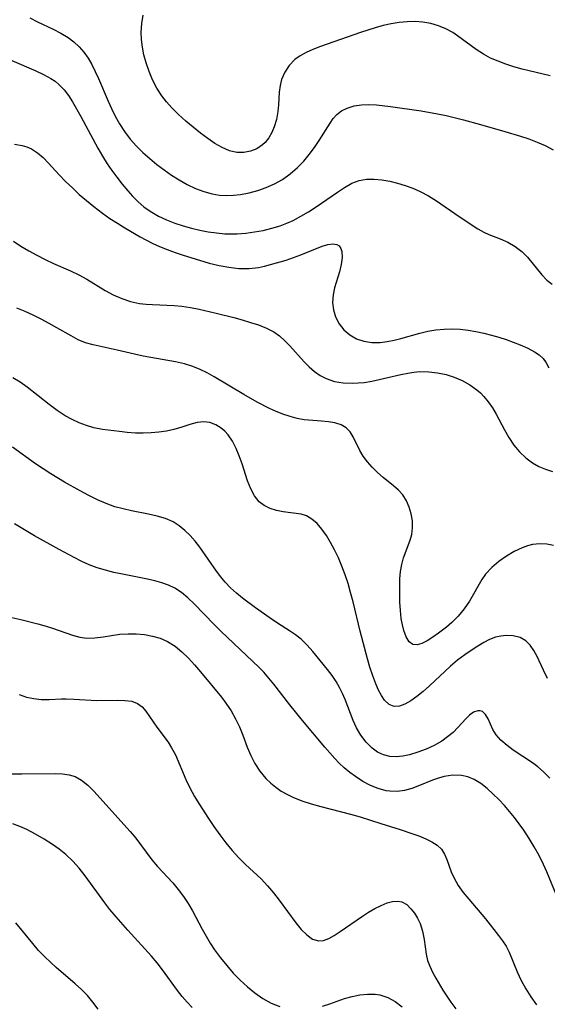
# Model space of a CAD drawing. Extents: x 2081422 to 2084975, y 3167873 to 3174705.
# Drawn here: x 2081938 to 2082038, y 3168949 to 3169137 of the extents above; entities that cross this region are included whole.
import ezdxf

# ---------------------------------------------------------------- set-up
doc = ezdxf.new("R2010")
doc.units = 0

msp = doc.modelspace()

# ---------------------------------------------------------------- linework, layer by layer
at = {"layer": 'Unknown_Line_Type', "color": 0}
for points in [[(2081939.71, 3169137.18, 2348), (2081941.17, 3169136.41, 2348), (2081944.14, 3169134.98, 2348), (2081945.59, 3169134.22, 2348), (2081946.97, 3169133.38, 2348), (2081948.06, 3169132.56, 2348), (2081949.06, 3169131.63, 2348), (2081949.96, 3169130.61, 2348), (2081950.77, 3169129.47, 2348), (2081951.49, 3169128.25, 2348), (2081952.14, 3169126.96, 2348), (2081952.75, 3169125.63, 2348), (2081954.59, 3169121.32, 2348), (2081955.23, 3169119.88, 2348), (2081955.92, 3169118.47, 2348), (2081956.75, 3169116.97, 2348), (2081957.67, 3169115.53, 2348), (2081958.75, 3169114.08, 2348), (2081959.95, 3169112.73, 2348), (2081961.2, 3169111.52, 2348), (2081962.52, 3169110.37, 2348), (2081963.86, 3169109.28, 2348), (2081965.24, 3169108.23, 2348), (2081966.65, 3169107.23, 2348), (2081968.1, 3169106.31, 2348), (2081969.62, 3169105.45, 2348), (2081971.17, 3169104.7, 2348), (2081972.76, 3169104.09, 2348), (2081974.38, 3169103.65, 2348), (2081975.73, 3169103.44, 2348), (2081977.09, 3169103.35, 2348), (2081978.4, 3169103.39, 2348), (2081979.71, 3169103.53, 2348), (2081981.38, 3169103.84, 2348), (2081983.03, 3169104.3, 2348), (2081984.64, 3169104.87, 2348), (2081986.2, 3169105.57, 2348), (2081987.69, 3169106.4, 2348), (2081989.2, 3169107.46, 2348), (2081990.6, 3169108.67, 2348), (2081991.75, 3169109.87, 2348), (2081992.8, 3169111.15, 2348), (2081993.78, 3169112.46, 2348), (2081994.68, 3169113.79, 2348), (2081996.75, 3169117.12, 2348), (2081997.35, 3169117.99, 2348), (2081998.02, 3169118.75, 2348), (2081998.96, 3169119.46, 2348), (2082000.04, 3169119.99, 2348), (2082001.33, 3169120.39, 2348), (2082002.71, 3169120.63, 2348), (2082004.14, 3169120.69, 2348), (2082005.57, 3169120.6, 2348), (2082008.23, 3169120.28, 2348), (2082014.09, 3169119.44, 2348), (2082017.18, 3169118.9, 2348), (2082018.82, 3169118.55, 2348), (2082022.1, 3169117.74, 2348), (2082025.37, 3169116.85, 2348), (2082030, 3169115.55, 2348), (2082032.96, 3169114.64, 2348), (2082034.55, 3169114.1, 2348), (2082036.11, 3169113.51, 2348), (2082037.63, 3169112.85, 2348), (2082039.16, 3169112.07, 2348)], [(2082038.6, 3169126.11, 2350), (2082033.29, 3169127.37, 2350), (2082031.66, 3169127.83, 2350), (2082030.16, 3169128.32, 2350), (2082028.7, 3169128.88, 2350), (2082027.28, 3169129.5, 2350), (2082025.92, 3169130.22, 2350), (2082024.53, 3169131.12, 2350), (2082021, 3169133.73, 2350), (2082020.08, 3169134.35, 2350), (2082018.76, 3169135.07, 2350), (2082017.36, 3169135.65, 2350), (2082015.9, 3169136.08, 2350), (2082014.39, 3169136.35, 2350), (2082012.91, 3169136.45, 2350), (2082011.41, 3169136.41, 2350), (2082009.89, 3169136.26, 2350), (2082008.38, 3169136.01, 2350), (2082006.86, 3169135.67, 2350), (2082005.35, 3169135.27, 2350), (2082002.54, 3169134.36, 2350), (2081994.96, 3169131.72, 2350), (2081993.46, 3169131.12, 2350), (2081992.24, 3169130.56, 2350), (2081991.1, 3169129.93, 2350), (2081990.08, 3169129.2, 2350), (2081989, 3169128.1, 2350), (2081988.15, 3169126.84, 2350), (2081987.55, 3169125.44, 2350), (2081987.27, 3169124.25, 2350), (2081987.11, 3169123, 2350), (2081986.94, 3169120.57, 2350), (2081986.82, 3169119.35, 2350), (2081986.56, 3169117.84, 2350), (2081986.13, 3169116.4, 2350), (2081985.67, 3169115.32, 2350), (2081985.1, 3169114.33, 2350), (2081984.41, 3169113.46, 2350), (2081983.93, 3169113, 2350), (2081982.84, 3169112.26, 2350), (2081981.63, 3169111.76, 2350), (2081980.34, 3169111.51, 2350), (2081979.01, 3169111.53, 2350), (2081977.63, 3169111.86, 2350), (2081976.25, 3169112.46, 2350), (2081974.87, 3169113.25, 2350), (2081973.5, 3169114.17, 2350), (2081972.13, 3169115.19, 2350), (2081970.72, 3169116.33, 2350), (2081969.33, 3169117.52, 2350), (2081967.98, 3169118.76, 2350), (2081966.7, 3169120.05, 2350), (2081965.7, 3169121.15, 2350), (2081964.78, 3169122.31, 2350), (2081963.84, 3169123.78, 2350), (2081963.04, 3169125.35, 2350), (2081962.36, 3169126.97, 2350), (2081961.79, 3169128.62, 2350), (2081961.39, 3169130.09, 2350), (2081961.09, 3169131.55, 2350), (2081960.89, 3169133.01, 2350), (2081960.84, 3169134.44, 2350), (2081960.96, 3169136.07, 2350), (2081961.22, 3169137.63, 2350)], [(2081936.26, 3169129.03, 2346), (2081940.85, 3169127.08, 2346), (2081942.31, 3169126.39, 2346), (2081943.69, 3169125.62, 2346), (2081944.49, 3169125.08, 2346), (2081945.22, 3169124.48, 2346), (2081946.19, 3169123.48, 2346), (2081947.04, 3169122.36, 2346), (2081947.83, 3169121.14, 2346), (2081949.38, 3169118.4, 2346), (2081952.63, 3169112.36, 2346), (2081953.5, 3169110.86, 2346), (2081954.41, 3169109.39, 2346), (2081955.3, 3169108.09, 2346), (2081956.22, 3169106.82, 2346), (2081957.25, 3169105.52, 2346), (2081958.3, 3169104.26, 2346), (2081959.23, 3169103.21, 2346), (2081960.27, 3169102.16, 2346), (2081961.38, 3169101.2, 2346), (2081962.56, 3169100.34, 2346), (2081964.17, 3169099.41, 2346), (2081965.68, 3169098.71, 2346), (2081967.24, 3169098.11, 2346), (2081968.85, 3169097.58, 2346), (2081970.41, 3169097.14, 2346), (2081971.98, 3169096.77, 2346), (2081973.57, 3169096.46, 2346), (2081975.17, 3169096.23, 2346), (2081976.78, 3169096.09, 2346), (2081977.93, 3169096.05, 2346), (2081979.08, 3169096.07, 2346), (2081980.75, 3169096.19, 2346), (2081982.41, 3169096.41, 2346), (2081984.06, 3169096.72, 2346), (2081985.69, 3169097.12, 2346), (2081987.29, 3169097.61, 2346), (2081988.53, 3169098.08, 2346), (2081989.74, 3169098.62, 2346), (2081991.23, 3169099.4, 2346), (2081992.68, 3169100.27, 2346), (2081994.09, 3169101.18, 2346), (2081998.14, 3169103.99, 2346), (2081999.51, 3169104.9, 2346), (2082000.89, 3169105.67, 2346), (2082002.31, 3169106.22, 2346), (2082003.69, 3169106.46, 2346), (2082005.12, 3169106.48, 2346), (2082006.59, 3169106.34, 2346), (2082008.09, 3169106.07, 2346), (2082009.56, 3169105.72, 2346), (2082011.03, 3169105.28, 2346), (2082012.49, 3169104.75, 2346), (2082013.91, 3169104.13, 2346), (2082015.46, 3169103.29, 2346), (2082016.97, 3169102.35, 2346), (2082021.31, 3169099.36, 2346), (2082024.85, 3169097.03, 2346), (2082025.97, 3169096.39, 2346), (2082026.96, 3169095.94, 2346), (2082029.1, 3169095.12, 2346), (2082030.55, 3169094.47, 2346), (2082031.94, 3169093.68, 2346), (2082033.21, 3169092.72, 2346), (2082034.31, 3169091.61, 2346), (2082037.01, 3169088.23, 2346), (2082037.98, 3169087.27, 2346), (2082039, 3169086.51, 2346)], [(2081936.76, 3169113.13, 2344), (2081938.23, 3169112.88, 2344), (2081939.13, 3169112.6, 2344), (2081939.99, 3169112.22, 2344), (2081941.14, 3169111.47, 2344), (2081942.21, 3169110.55, 2344), (2081943.23, 3169109.51, 2344), (2081945.29, 3169107.27, 2344), (2081946.5, 3169106.02, 2344), (2081947.78, 3169104.78, 2344), (2081949.1, 3169103.57, 2344), (2081950.47, 3169102.39, 2344), (2081951.87, 3169101.24, 2344), (2081953.53, 3169099.97, 2344), (2081954.91, 3169099, 2344), (2081956.33, 3169098.08, 2344), (2081957.77, 3169097.19, 2344), (2081960.69, 3169095.49, 2344), (2081962.97, 3169094.28, 2344), (2081964.31, 3169093.67, 2344), (2081965.79, 3169093.06, 2344), (2081967.31, 3169092.5, 2344), (2081968.83, 3169091.98, 2344), (2081971.92, 3169091.03, 2344), (2081973.79, 3169090.51, 2344), (2081975.66, 3169090.06, 2344), (2081977.53, 3169089.7, 2344), (2081979.39, 3169089.49, 2344), (2081980.4, 3169089.44, 2344), (2081981.41, 3169089.47, 2344), (2081983.14, 3169089.67, 2344), (2081984.3, 3169089.91, 2344), (2081985.46, 3169090.2, 2344), (2081988.4, 3169091.07, 2344), (2081989.84, 3169091.55, 2344), (2081991.23, 3169092.06, 2344), (2081995.25, 3169093.69, 2344), (2081996.33, 3169094.03, 2344), (2081997.27, 3169094.17, 2344), (2081998.04, 3169094.04, 2344), (2081998.46, 3169093.76, 2344), (2081998.78, 3169093.3, 2344), (2081998.98, 3169092.7, 2344), (2081999.04, 3169091.56, 2344), (2081998.86, 3169090.24, 2344), (2081998.52, 3169088.82, 2344), (2081997.63, 3169085.81, 2344), (2081997.33, 3169084.43, 2344), (2081997.25, 3169083.01, 2344), (2081997.41, 3169081.6, 2344), (2081997.81, 3169080.24, 2344), (2081998.49, 3169078.95, 2344), (2081999.4, 3169077.8, 2344), (2082000.51, 3169076.83, 2344), (2082001.79, 3169076.09, 2344), (2082003.19, 3169075.63, 2344), (2082004.7, 3169075.41, 2344), (2082006.28, 3169075.41, 2344), (2082007.59, 3169075.56, 2344), (2082008.91, 3169075.81, 2344), (2082010.24, 3169076.15, 2344), (2082013.82, 3169077.18, 2344), (2082015.36, 3169077.55, 2344), (2082016.88, 3169077.8, 2344), (2082018.42, 3169077.94, 2344), (2082019.96, 3169077.98, 2344), (2082021.51, 3169077.92, 2344), (2082023.01, 3169077.75, 2344), (2082024.49, 3169077.5, 2344), (2082025.96, 3169077.18, 2344), (2082027.42, 3169076.81, 2344), (2082028.84, 3169076.39, 2344), (2082030.23, 3169075.93, 2344), (2082031.57, 3169075.45, 2344), (2082032.86, 3169074.94, 2344), (2082034.32, 3169074.3, 2344), (2082035.63, 3169073.61, 2344), (2082036.52, 3169073.02, 2344), (2082037.26, 3169072.34, 2344), (2082037.84, 3169071.52, 2344), (2082038.31, 3169070.6, 2344)], [(2081936.58, 3169094.69, 2342), (2081938.01, 3169093.74, 2342), (2081939.5, 3169092.84, 2342), (2081941.04, 3169092, 2342), (2081942.61, 3169091.2, 2342), (2081944.21, 3169090.44, 2342), (2081947.44, 3169088.99, 2342), (2081949.01, 3169088.25, 2342), (2081950.52, 3169087.44, 2342), (2081953.99, 3169085.27, 2342), (2081955.54, 3169084.45, 2342), (2081957.16, 3169083.76, 2342), (2081958.84, 3169083.21, 2342), (2081960.57, 3169082.83, 2342), (2081961.8, 3169082.68, 2342), (2081963.04, 3169082.6, 2342), (2081967.14, 3169082.4, 2342), (2081968.57, 3169082.27, 2342), (2081970.22, 3169082.04, 2342), (2081971.86, 3169081.73, 2342), (2081975.13, 3169080.98, 2342), (2081978.44, 3169080.13, 2342), (2081980.06, 3169079.69, 2342), (2081981.64, 3169079.22, 2342), (2081983.17, 3169078.72, 2342), (2081984.68, 3169078.14, 2342), (2081986.08, 3169077.41, 2342), (2081987.17, 3169076.63, 2342), (2081988.19, 3169075.71, 2342), (2081989.11, 3169074.74, 2342), (2081991.83, 3169071.71, 2342), (2081992.79, 3169070.77, 2342), (2081993.8, 3169069.9, 2342), (2081994.88, 3169069.14, 2342), (2081996.02, 3169068.53, 2342), (2081997.57, 3169068, 2342), (2081999.22, 3169067.71, 2342), (2082000.93, 3169067.63, 2342), (2082002.09, 3169067.69, 2342), (2082003.26, 3169067.81, 2342), (2082004.69, 3169068.04, 2342), (2082006.12, 3169068.32, 2342), (2082010.24, 3169069.28, 2342), (2082011.57, 3169069.55, 2342), (2082012.71, 3169069.74, 2342), (2082013.85, 3169069.86, 2342), (2082015.51, 3169069.84, 2342), (2082017.17, 3169069.64, 2342), (2082018.8, 3169069.27, 2342), (2082020.37, 3169068.77, 2342), (2082021.89, 3169068.13, 2342), (2082023.32, 3169067.35, 2342), (2082024.64, 3169066.4, 2342), (2082025.33, 3169065.79, 2342), (2082025.97, 3169065.12, 2342), (2082026.83, 3169064.07, 2342), (2082027.61, 3169062.95, 2342), (2082028.32, 3169061.78, 2342), (2082029.92, 3169058.76, 2342), (2082030.76, 3169057.29, 2342), (2082031.7, 3169055.89, 2342), (2082032.76, 3169054.61, 2342), (2082033.94, 3169053.47, 2342), (2082035.22, 3169052.5, 2342), (2082036.43, 3169051.83, 2342), (2082037.7, 3169051.29, 2342), (2082039.01, 3169050.84, 2342)], [(2082039.2, 3169036.76, 2340), (2082037.93, 3169037.05, 2340), (2082036.6, 3169037.11, 2340), (2082035.24, 3169036.95, 2340), (2082034.27, 3169036.7, 2340), (2082033.3, 3169036.34, 2340), (2082031.77, 3169035.62, 2340), (2082030.28, 3169034.76, 2340), (2082028.82, 3169033.74, 2340), (2082027.48, 3169032.61, 2340), (2082026.31, 3169031.33, 2340), (2082025.62, 3169030.32, 2340), (2082023.25, 3169026.19, 2340), (2082022.24, 3169024.72, 2340), (2082021.12, 3169023.35, 2340), (2082019.91, 3169022.13, 2340), (2082018.87, 3169021.25, 2340), (2082017.38, 3169020.12, 2340), (2082016.27, 3169019.33, 2340), (2082015.2, 3169018.65, 2340), (2082014.21, 3169018.14, 2340), (2082013.3, 3169017.87, 2340), (2082012.51, 3169017.93, 2340), (2082011.79, 3169018.46, 2340), (2082011.23, 3169019.39, 2340), (2082010.78, 3169020.61, 2340), (2082010.5, 3169021.69, 2340), (2082010.29, 3169022.86, 2340), (2082010.13, 3169024.39, 2340), (2082010.04, 3169025.99, 2340), (2082010, 3169029.04, 2340), (2082010.04, 3169030.45, 2340), (2082010.16, 3169031.83, 2340), (2082010.39, 3169033.16, 2340), (2082010.74, 3169034.41, 2340), (2082011.99, 3169037.76, 2340), (2082012.28, 3169038.85, 2340), (2082012.44, 3169040.16, 2340), (2082012.4, 3169041.49, 2340), (2082012.19, 3169042.81, 2340), (2082011.82, 3169044.08, 2340), (2082011.28, 3169045.29, 2340), (2082010.57, 3169046.39, 2340), (2082009.75, 3169047.29, 2340), (2082008.82, 3169048.11, 2340), (2082006.83, 3169049.72, 2340), (2082005.77, 3169050.66, 2340), (2082004.78, 3169051.67, 2340), (2082003.87, 3169052.71, 2340), (2082003.06, 3169053.78, 2340), (2082002.39, 3169054.87, 2340), (2082001.18, 3169057.43, 2340), (2082000.59, 3169058.39, 2340), (2081999.84, 3169059.17, 2340), (2081998.84, 3169059.73, 2340), (2081997.65, 3169060.09, 2340), (2081996.43, 3169060.31, 2340), (2081995.14, 3169060.45, 2340), (2081991.84, 3169060.7, 2340), (2081990.52, 3169060.94, 2340), (2081989.16, 3169061.3, 2340), (2081987.79, 3169061.77, 2340), (2081986.4, 3169062.33, 2340), (2081985.22, 3169062.86, 2340), (2081982.93, 3169064.02, 2340), (2081980.37, 3169065.47, 2340), (2081974.71, 3169068.84, 2340), (2081973.39, 3169069.59, 2340), (2081972.05, 3169070.27, 2340), (2081970.68, 3169070.83, 2340), (2081969.07, 3169071.32, 2340), (2081967.41, 3169071.69, 2340), (2081961.26, 3169072.79, 2340), (2081959.58, 3169073.16, 2340), (2081956.28, 3169073.94, 2340), (2081951.71, 3169074.92, 2340), (2081950.28, 3169075.34, 2340), (2081948.9, 3169075.92, 2340), (2081947.54, 3169076.63, 2340), (2081944.82, 3169078.21, 2340), (2081943.36, 3169079.02, 2340), (2081941.87, 3169079.8, 2340), (2081940.35, 3169080.56, 2340), (2081938.81, 3169081.27, 2340), (2081937.25, 3169081.93, 2340)], [(2082038.1, 3169011.47, 2338), (2082037.33, 3169013.03, 2338), (2082036.11, 3169015.63, 2338), (2082035.49, 3169016.8, 2338), (2082034.79, 3169017.82, 2338), (2082033.98, 3169018.63, 2338), (2082032.86, 3169019.24, 2338), (2082031.58, 3169019.57, 2338), (2082030.21, 3169019.64, 2338), (2082029.22, 3169019.54, 2338), (2082028.22, 3169019.32, 2338), (2082027.09, 3169018.89, 2338), (2082025.98, 3169018.32, 2338), (2082024.87, 3169017.65, 2338), (2082023.75, 3169016.93, 2338), (2082022.35, 3169015.99, 2338), (2082020.97, 3169014.94, 2338), (2082019.62, 3169013.8, 2338), (2082015.65, 3169010.09, 2338), (2082014.46, 3169009.02, 2338), (2082013.28, 3169008.06, 2338), (2082012.12, 3169007.24, 2338), (2082011, 3169006.6, 2338), (2082009.93, 3169006.22, 2338), (2082008.93, 3169006.16, 2338), (2082007.97, 3169006.55, 2338), (2082007.13, 3169007.32, 2338), (2082006.52, 3169008.21, 2338), (2082005.99, 3169009.27, 2338), (2082005.48, 3169010.46, 2338), (2082004.9, 3169011.98, 2338), (2082004.34, 3169013.6, 2338), (2082003.86, 3169015.22, 2338), (2082002.48, 3169020.48, 2338), (2082001.13, 3169026.06, 2338), (2082000.67, 3169027.81, 2338), (2082000.17, 3169029.53, 2338), (2081999.61, 3169031.22, 2338), (2081998.99, 3169032.87, 2338), (2081998.33, 3169034.43, 2338), (2081997.62, 3169035.92, 2338), (2081996.85, 3169037.34, 2338), (2081996.05, 3169038.66, 2338), (2081995.19, 3169039.88, 2338), (2081994.28, 3169040.94, 2338), (2081993.31, 3169041.81, 2338), (2081992.28, 3169042.42, 2338), (2081991.27, 3169042.72, 2338), (2081987.84, 3169043.16, 2338), (2081986.59, 3169043.42, 2338), (2081985.38, 3169043.81, 2338), (2081984.26, 3169044.35, 2338), (2081983.28, 3169045.09, 2338), (2081982.39, 3169046.2, 2338), (2081981.68, 3169047.55, 2338), (2081981.09, 3169049.06, 2338), (2081980.03, 3169052.31, 2338), (2081979.49, 3169053.8, 2338), (2081978.89, 3169055.25, 2338), (2081978.2, 3169056.6, 2338), (2081977.38, 3169057.8, 2338), (2081976.75, 3169058.5, 2338), (2081976.06, 3169059.1, 2338), (2081975.02, 3169059.75, 2338), (2081973.92, 3169060.17, 2338), (2081972.79, 3169060.32, 2338), (2081971.47, 3169060.17, 2338), (2081970.08, 3169059.78, 2338), (2081968.61, 3169059.3, 2338), (2081967.05, 3169058.84, 2338), (2081965.66, 3169058.54, 2338), (2081964.23, 3169058.33, 2338), (2081962.75, 3169058.19, 2338), (2081961.25, 3169058.13, 2338), (2081959.75, 3169058.16, 2338), (2081958.22, 3169058.27, 2338), (2081956.71, 3169058.43, 2338), (2081953.53, 3169058.86, 2338), (2081951.88, 3169059.18, 2338), (2081950.46, 3169059.58, 2338), (2081949.07, 3169060.1, 2338), (2081947.72, 3169060.73, 2338), (2081946.4, 3169061.46, 2338), (2081944.87, 3169062.47, 2338), (2081943.4, 3169063.58, 2338), (2081939.2, 3169066.9, 2338), (2081937.86, 3169067.84, 2338), (2081936.49, 3169068.67, 2338)], [(2082038.53, 3168992.51, 2336), (2082037.31, 3168993.73, 2336), (2082036.22, 3168994.68, 2336), (2082035.21, 3168995.44, 2336), (2082031.58, 3168997.87, 2336), (2082030.39, 3168998.74, 2336), (2082029.23, 3168999.72, 2336), (2082028.3, 3169000.76, 2336), (2082027.7, 3169001.78, 2336), (2082026.8, 3169003.81, 2336), (2082026.31, 3169004.65, 2336), (2082025.71, 3169005.2, 2336), (2082025.29, 3169005.35, 2336), (2082024.82, 3169005.35, 2336), (2082024.05, 3169005.06, 2336), (2082023.27, 3169004.5, 2336), (2082022.57, 3169003.8, 2336), (2082021.05, 3169002.12, 2336), (2082020.13, 3169001.22, 2336), (2082019.11, 3169000.36, 2336), (2082017.99, 3168999.56, 2336), (2082016.54, 3168998.73, 2336), (2082015.01, 3168998.02, 2336), (2082013.43, 3168997.44, 2336), (2082011.85, 3168996.98, 2336), (2082010.57, 3168996.71, 2336), (2082009.32, 3168996.57, 2336), (2082008.11, 3168996.63, 2336), (2082006.92, 3168996.93, 2336), (2082005.8, 3168997.47, 2336), (2082004.76, 3168998.2, 2336), (2082003.59, 3168999.35, 2336), (2082002.58, 3169000.7, 2336), (2082001.8, 3169002.06, 2336), (2082001.14, 3169003.51, 2336), (2081999.66, 3169007.45, 2336), (2081999.15, 3169008.63, 2336), (2081998.58, 3169009.78, 2336), (2081997.94, 3169010.88, 2336), (2081997.15, 3169012.05, 2336), (2081996.3, 3169013.17, 2336), (2081993.48, 3169016.62, 2336), (2081992.41, 3169017.84, 2336), (2081991.25, 3169018.96, 2336), (2081990.19, 3169019.79, 2336), (2081989.08, 3169020.55, 2336), (2081986.74, 3169022.02, 2336), (2081985.35, 3169022.94, 2336), (2081982.61, 3169024.89, 2336), (2081980.14, 3169026.73, 2336), (2081978.96, 3169027.71, 2336), (2081977.83, 3169028.75, 2336), (2081976.82, 3169029.82, 2336), (2081975.97, 3169030.83, 2336), (2081975.17, 3169031.89, 2336), (2081971.98, 3169036.48, 2336), (2081971.13, 3169037.58, 2336), (2081970.19, 3169038.66, 2336), (2081969.18, 3169039.65, 2336), (2081968.09, 3169040.52, 2336), (2081966.93, 3169041.25, 2336), (2081965.45, 3169041.9, 2336), (2081963.87, 3169042.38, 2336), (2081962.23, 3169042.75, 2336), (2081958.99, 3169043.38, 2336), (2081957.43, 3169043.72, 2336), (2081955.88, 3169044.15, 2336), (2081954.19, 3169044.75, 2336), (2081952.53, 3169045.48, 2336), (2081950.88, 3169046.3, 2336), (2081949.25, 3169047.17, 2336), (2081946.3, 3169048.83, 2336), (2081943.68, 3169050.4, 2336), (2081942.21, 3169051.34, 2336), (2081940.78, 3169052.32, 2336), (2081936.43, 3169055.46, 2336)], [(2082039.71, 3168970.37, 2334), (2082037.93, 3168974.72, 2334), (2082037.31, 3168976.1, 2334), (2082036.48, 3168977.78, 2334), (2082035.57, 3168979.42, 2334), (2082034.6, 3168981.03, 2334), (2082033.57, 3168982.59, 2334), (2082032.7, 3168983.83, 2334), (2082031.8, 3168985.03, 2334), (2082030.86, 3168986.19, 2334), (2082029.9, 3168987.31, 2334), (2082028.84, 3168988.44, 2334), (2082027.76, 3168989.5, 2334), (2082026.59, 3168990.57, 2334), (2082025.4, 3168991.51, 2334), (2082024.15, 3168992.27, 2334), (2082022.96, 3168992.75, 2334), (2082021.72, 3168993.02, 2334), (2082020.11, 3168993.06, 2334), (2082018.47, 3168992.82, 2334), (2082017.35, 3168992.51, 2334), (2082016.23, 3168992.12, 2334), (2082013.73, 3168991.09, 2334), (2082012.33, 3168990.55, 2334), (2082010.9, 3168990.15, 2334), (2082009.51, 3168989.98, 2334), (2082008.09, 3168990.03, 2334), (2082007.42, 3168990.13, 2334), (2082005.92, 3168990.53, 2334), (2082004.43, 3168991.14, 2334), (2082002.98, 3168991.91, 2334), (2082001.57, 3168992.81, 2334), (2082000.51, 3168993.6, 2334), (2081999.47, 3168994.45, 2334), (2081998.48, 3168995.37, 2334), (2081997.64, 3168996.23, 2334), (2081995.74, 3168998.4, 2334), (2081991.49, 3169003.46, 2334), (2081989.1, 3169006.44, 2334), (2081986.08, 3169010.37, 2334), (2081985.13, 3169011.55, 2334), (2081984.14, 3169012.69, 2334), (2081983.22, 3169013.65, 2334), (2081976.05, 3169020.41, 2334), (2081974.74, 3169021.74, 2334), (2081970.92, 3169025.7, 2334), (2081969.75, 3169026.82, 2334), (2081968.53, 3169027.83, 2334), (2081967.23, 3169028.68, 2334), (2081966.03, 3169029.25, 2334), (2081964.77, 3169029.7, 2334), (2081963.45, 3169030.06, 2334), (2081962.08, 3169030.36, 2334), (2081957.28, 3169031.29, 2334), (2081955.66, 3169031.64, 2334), (2081954.06, 3169032.05, 2334), (2081952.48, 3169032.54, 2334), (2081951, 3169033.11, 2334), (2081949.55, 3169033.76, 2334), (2081948.11, 3169034.47, 2334), (2081945.27, 3169035.99, 2334), (2081940.6, 3169038.62, 2334), (2081936.76, 3169040.89, 2334)], [(2081933.34, 3169023.69, 2332), (2081938, 3169022.68, 2332), (2081941.23, 3169021.9, 2332), (2081942.81, 3169021.45, 2332), (2081944.02, 3169021.04, 2332), (2081947.78, 3169019.73, 2332), (2081949.17, 3169019.36, 2332), (2081950.55, 3169019.16, 2332), (2081952.08, 3169019.18, 2332), (2081953.63, 3169019.39, 2332), (2081955.21, 3169019.66, 2332), (2081956.82, 3169019.89, 2332), (2081958.36, 3169019.99, 2332), (2081959.91, 3169019.97, 2332), (2081961.46, 3169019.83, 2332), (2081962.99, 3169019.55, 2332), (2081964.47, 3169019.12, 2332), (2081965.88, 3169018.51, 2332), (2081967.29, 3169017.63, 2332), (2081968.6, 3169016.56, 2332), (2081969.85, 3169015.35, 2332), (2081971.02, 3169014.07, 2332), (2081972.15, 3169012.73, 2332), (2081976.15, 3169007.89, 2332), (2081976.97, 3169006.8, 2332), (2081977.94, 3169005.34, 2332), (2081978.79, 3169003.82, 2332), (2081979.54, 3169002.28, 2332), (2081980.18, 3169000.71, 2332), (2081981, 3168998.41, 2332), (2081981.67, 3168996.83, 2332), (2081982.49, 3168995.29, 2332), (2081983.44, 3168993.83, 2332), (2081984.55, 3168992.48, 2332), (2081985.47, 3168991.59, 2332), (2081986.46, 3168990.78, 2332), (2081987.47, 3168990.07, 2332), (2081988.54, 3168989.44, 2332), (2081989.66, 3168988.87, 2332), (2081991.38, 3168988.18, 2332), (2081993.17, 3168987.61, 2332), (2081995.01, 3168987.1, 2332), (2082000.64, 3168985.68, 2332), (2082002.49, 3168985.16, 2332), (2082006.42, 3168983.9, 2332), (2082010.11, 3168982.76, 2332), (2082012.51, 3168981.95, 2332), (2082013.64, 3168981.53, 2332), (2082014.93, 3168981, 2332), (2082016.1, 3168980.43, 2332), (2082017.11, 3168979.77, 2332), (2082017.93, 3168979, 2332), (2082018.5, 3168978.08, 2332), (2082018.93, 3168977.03, 2332), (2082019.77, 3168974.69, 2332), (2082020.33, 3168973.47, 2332), (2082021.13, 3168972.11, 2332), (2082022.07, 3168970.79, 2332), (2082023.11, 3168969.48, 2332), (2082026.31, 3168965.74, 2332), (2082028.78, 3168962.61, 2332), (2082029.54, 3168961.6, 2332), (2082030.22, 3168960.55, 2332), (2082030.81, 3168959.4, 2332), (2082032.31, 3168955.65, 2332), (2082033.07, 3168954.05, 2332), (2082033.94, 3168952.46, 2332), (2082034.91, 3168950.9, 2332), (2082035.97, 3168949.39, 2332)], [(2081937.67, 3169008.41, 2330), (2081939.04, 3169007.95, 2330), (2081940.45, 3169007.64, 2330), (2081941.88, 3169007.49, 2330), (2081943.36, 3169007.49, 2330), (2081945.74, 3169007.58, 2330), (2081946.63, 3169007.58, 2330), (2081948.06, 3169007.54, 2330), (2081952.45, 3169007.3, 2330), (2081956.38, 3169007.35, 2330), (2081957.78, 3169007.31, 2330), (2081959.06, 3169007.13, 2330), (2081960.17, 3169006.71, 2330), (2081961.02, 3169006.07, 2330), (2081961.76, 3169005.23, 2330), (2081963.83, 3169002.23, 2330), (2081965.99, 3168999.33, 2330), (2081966.65, 3168998.31, 2330), (2081967.36, 3168996.93, 2330), (2081969.34, 3168992.28, 2330), (2081970.13, 3168990.65, 2330), (2081971.01, 3168989.03, 2330), (2081971.83, 3168987.68, 2330), (2081973.66, 3168984.81, 2330), (2081974.67, 3168983.3, 2330), (2081975.78, 3168981.75, 2330), (2081976.94, 3168980.24, 2330), (2081978.14, 3168978.78, 2330), (2081979.39, 3168977.39, 2330), (2081980.7, 3168976.08, 2330), (2081983.67, 3168973.34, 2330), (2081984.88, 3168972.06, 2330), (2081986.01, 3168970.69, 2330), (2081987.09, 3168969.29, 2330), (2081990.25, 3168965, 2330), (2081991.29, 3168963.74, 2330), (2081992.35, 3168962.68, 2330), (2081993.43, 3168961.91, 2330), (2081994.56, 3168961.56, 2330), (2081995.52, 3168961.65, 2330), (2081996.52, 3168962.03, 2330), (2081997.56, 3168962.6, 2330), (2081998.65, 3168963.32, 2330), (2082002.93, 3168966.29, 2330), (2082004.07, 3168967.01, 2330), (2082005.28, 3168967.72, 2330), (2082006.47, 3168968.32, 2330), (2082007.63, 3168968.78, 2330), (2082008.63, 3168969.03, 2330), (2082009.56, 3168969.1, 2330), (2082010.41, 3168968.96, 2330), (2082011.33, 3168968.45, 2330), (2082012.13, 3168967.66, 2330), (2082012.78, 3168966.83, 2330), (2082013.37, 3168965.88, 2330), (2082013.86, 3168964.84, 2330), (2082014.32, 3168963.38, 2330), (2082014.63, 3168961.85, 2330), (2082015.03, 3168959.06, 2330), (2082015.29, 3168957.85, 2330), (2082015.69, 3168956.72, 2330), (2082016.23, 3168955.6, 2330), (2082016.85, 3168954.47, 2330), (2082018.22, 3168952.2, 2330), (2082019.7, 3168949.93, 2330), (2082020.66, 3168948.63, 2330)], [(2081936.28, 3168993.34, 2328), (2081938.18, 3168993.31, 2328), (2081944.62, 3168993.37, 2328), (2081945.91, 3168993.33, 2328), (2081947.14, 3168993.17, 2328), (2081948.28, 3168992.83, 2328), (2081949.54, 3168992.13, 2328), (2081950.71, 3168991.17, 2328), (2081951.84, 3168990.03, 2328), (2081958.74, 3168982.39, 2328), (2081959.82, 3168981.07, 2328), (2081962.9, 3168977, 2328), (2081963.97, 3168975.7, 2328), (2081966.85, 3168972.58, 2328), (2081967.91, 3168971.33, 2328), (2081968.89, 3168970.02, 2328), (2081969.8, 3168968.67, 2328), (2081970.61, 3168967.3, 2328), (2081972.45, 3168963.81, 2328), (2081973.19, 3168962.48, 2328), (2081973.98, 3168961.15, 2328), (2081974.82, 3168959.85, 2328), (2081975.92, 3168958.33, 2328), (2081977.11, 3168956.86, 2328), (2081978.36, 3168955.45, 2328), (2081979.68, 3168954.1, 2328), (2081981.05, 3168952.83, 2328), (2081982.48, 3168951.66, 2328), (2081983.99, 3168950.61, 2328), (2081985.55, 3168949.73, 2328), (2081987.18, 3168949.05, 2328)], [(2081970.53, 3168948.87, 2326), (2081969.58, 3168949.91, 2326), (2081968.67, 3168951, 2326), (2081967.79, 3168952.14, 2326), (2081964.92, 3168956.03, 2326), (2081963.89, 3168957.37, 2326), (2081962.82, 3168958.67, 2326), (2081958.32, 3168963.61, 2326), (2081956.1, 3168966.11, 2326), (2081954.91, 3168967.52, 2326), (2081953.94, 3168968.78, 2326), (2081950.23, 3168973.95, 2326), (2081949.08, 3168975.39, 2326), (2081947.85, 3168976.75, 2326), (2081946.53, 3168978, 2326), (2081945.29, 3168978.99, 2326), (2081943.98, 3168979.9, 2326), (2081942.41, 3168980.91, 2326), (2081940.79, 3168981.85, 2326), (2081939.12, 3168982.72, 2326), (2081937.8, 3168983.32, 2326), (2081936.45, 3168983.85, 2326)], [(2081952.7, 3168948.6, 2324), (2081951.7, 3168949.9, 2324), (2081950.63, 3168951.15, 2324), (2081949.5, 3168952.3, 2324), (2081948.32, 3168953.4, 2324), (2081944.73, 3168956.49, 2324), (2081943.61, 3168957.48, 2324), (2081942.53, 3168958.51, 2324), (2081941.37, 3168959.74, 2324), (2081940.27, 3168961.04, 2324), (2081937.04, 3168965.02, 2324)], [(2081995.34, 3168949.13, 2328), (2081996.74, 3168949.6, 2328), (2081999.52, 3168950.61, 2328), (2082000.97, 3168951.01, 2328), (2082002.44, 3168951.3, 2328), (2082003.89, 3168951.44, 2328), (2082005.32, 3168951.41, 2328), (2082006.23, 3168951.28, 2328), (2082007.75, 3168950.8, 2328), (2082009.16, 3168950.03, 2328), (2082010.44, 3168949.01, 2328)]]:
    msp.add_polyline3d(points, dxfattribs=at)

doc.saveas('drawing.dxf')
